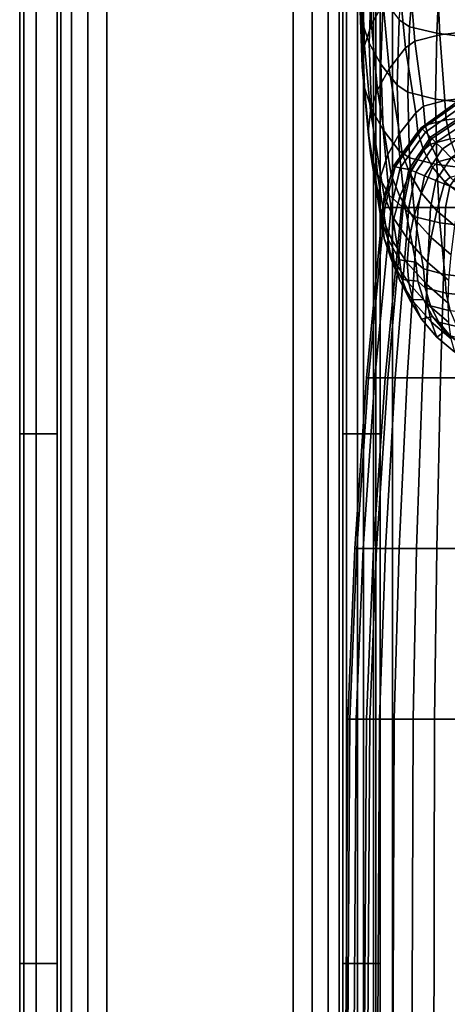
# Model space of a CAD drawing. Units: inches. Extents: x -17.1 to 14.3, y -17.7 to 16.9.
# Drawn here: x -17.1 to -12.8, y -0.4 to 9.5 of the extents above; entities that cross this region are included whole.
import ezdxf

# ---------------------------------------------------------------- set-up
doc = ezdxf.new("R2010")
doc.units = ezdxf.units.IN
doc.header["$MEASUREMENT"] = 0
doc.layers.add('AFUFU-3D-CH-CU', color=2, linetype='Continuous')
doc.layers.add('AFUFU-3D-CH-SH', color=2, linetype='Continuous')

msp = doc.modelspace()

# ---------------------------------------------------------------- linework, layer by layer
at = {"layer": 'AFUFU-3D-CH-CU'}
for points in [[(-13.6794, 9.4782, 20.2611), (-13.7029, 9.6902, 21.4633), (-13.6819, 10.3501, 21.347), (-13.6584, 10.1381, 20.1448)], [(-13.588, 9.4541, 23.9834), (-13.4708, 9.6656, 25.1832), (-13.4919, 10.3256, 25.0668), (-13.6091, 10.114, 23.867)], [(-13.6584, 9.2422, 22.7819), (-13.588, 9.4541, 23.9834), (-13.6091, 10.114, 23.867), (-13.6795, 9.9021, 22.6656)], [(-13.609, 9.2663, 19.0597), (-13.6794, 9.4782, 20.2611), (-13.6584, 10.1381, 20.1448), (-13.588, 9.9263, 18.9433)], [(-13.1518, 10.0916, 16.0373), (-13.2048, 9.4326, 16.1435), (-13.3069, 9.5036, 16.546), (-13.2441, 10.1609, 16.4301)], [(-12.8994, 10.0291, 15.6827), (-12.9308, 9.3663, 15.7677), (-13.2048, 9.4326, 16.1435), (-13.1518, 10.0916, 16.0373)], [(-12.8994, 9.3512, 27.244), (-12.5393, 9.395, 27.4925), (-12.5491, 10.0616, 27.4288), (-12.9308, 10.014, 27.159)], [(-12.5393, 9.9853, 15.4342), (-12.5491, 9.3187, 15.4979), (-12.9308, 9.3663, 15.7677), (-12.8994, 10.0291, 15.6827)], [(-13.4918, 9.0548, 17.8599), (-13.609, 9.2663, 19.0597), (-13.588, 9.9263, 18.9433), (-13.4708, 9.7147, 17.7435)], [(-13.2441, 9.2194, 26.4966), (-13.1518, 9.2887, 26.8894), (-13.2048, 9.9477, 26.7831), (-13.3069, 9.8768, 26.3807)], [(-13.1518, 9.2887, 26.8894), (-12.8994, 9.3512, 27.244), (-12.9308, 10.014, 27.159), (-13.2048, 9.9477, 26.7831)], [(-13.6819, 9.0302, 21.5797), (-13.6584, 9.2422, 22.7819), (-13.6795, 9.9021, 22.6656), (-13.7029, 9.6902, 21.4633)], [(-13.408, 9.0083, 25.2991), (-13.2441, 9.2194, 26.4966), (-13.3069, 9.8768, 26.3807), (-13.4708, 9.6656, 25.1832)], [(-13.6584, 8.8182, 20.3775), (-13.6819, 9.0302, 21.5797), (-13.7029, 9.6902, 21.4633), (-13.6794, 9.4782, 20.2611)], [(-13.5252, 8.7967, 24.0993), (-13.408, 9.0083, 25.2991), (-13.4708, 9.6656, 25.1832), (-13.588, 9.4541, 23.9834)], [(-13.3279, 8.8436, 16.6624), (-13.4918, 9.0548, 17.8599), (-13.4708, 9.7147, 17.7435), (-13.3069, 9.5036, 16.546)], [(-13.588, 8.6064, 19.1761), (-13.6584, 8.8182, 20.3775), (-13.6794, 9.4782, 20.2611), (-13.609, 9.2663, 19.0597)], [(-13.5956, 8.5849, 22.8978), (-13.5252, 8.7967, 24.0993), (-13.588, 9.4541, 23.9834), (-13.6584, 9.2422, 22.7819)], [(-13.2048, 9.4326, 16.1435), (-13.2225, 8.7721, 16.2567), (-13.3279, 8.8436, 16.6624), (-13.3069, 9.5036, 16.546)], [(-12.9308, 9.3663, 15.7677), (-12.9413, 8.7046, 15.8737), (-13.2225, 8.7721, 16.2567), (-13.2048, 9.4326, 16.1435)], [(-13.0643, 8.6335, 26.9885), (-12.8476, 8.6899, 27.308), (-12.8994, 9.3512, 27.244), (-13.1518, 9.2887, 26.8894)], [(-12.5491, 9.3187, 15.4979), (-12.5524, 8.6557, 15.5968), (-12.9413, 8.7046, 15.8737), (-12.9308, 9.3663, 15.7677)], [(-12.8476, 8.6899, 27.308), (-12.5231, 8.7275, 27.5214), (-12.5393, 9.395, 27.4925), (-12.8994, 9.3512, 27.244)], [(-13.6191, 8.3729, 21.6956), (-13.5956, 8.5849, 22.8978), (-13.6584, 9.2422, 22.7819), (-13.6819, 9.0302, 21.5797)], [(-13.4708, 8.3948, 17.9762), (-13.588, 8.6064, 19.1761), (-13.609, 9.2663, 19.0597), (-13.4918, 9.0548, 17.8599)], [(-13.1404, 8.5671, 26.6116), (-13.0643, 8.6335, 26.9885), (-13.1518, 9.2887, 26.8894), (-13.2441, 9.2194, 26.4966)], [(-13.3044, 8.3559, 25.4141), (-13.1404, 8.5671, 26.6116), (-13.2441, 9.2194, 26.4966), (-13.408, 9.0083, 25.2991)], [(-13.5956, 8.1609, 20.4934), (-13.6191, 8.3729, 21.6956), (-13.6819, 9.0302, 21.5797), (-13.6584, 8.8182, 20.3775)], [(-13.3069, 8.1837, 16.7788), (-13.4708, 8.3948, 17.9762), (-13.4918, 9.0548, 17.8599), (-13.3279, 8.8436, 16.6624)], [(-13.4216, 8.1444, 24.2143), (-13.3044, 8.3559, 25.4141), (-13.408, 9.0083, 25.2991), (-13.5252, 8.7967, 24.0993)], [(-13.2225, 8.7721, 16.2567), (-13.2048, 8.1127, 16.3763), (-13.3069, 8.1837, 16.7788), (-13.3279, 8.8436, 16.6624)], [(-13.5252, 7.949, 19.292), (-13.5956, 8.1609, 20.4934), (-13.6584, 8.8182, 20.3775), (-13.588, 8.6064, 19.1761)], [(-13.492, 7.9325, 23.0129), (-13.4216, 8.1444, 24.2143), (-13.5252, 8.7967, 24.0993), (-13.5956, 8.5849, 22.8978)], [(-12.9413, 8.7046, 15.8737), (-12.9308, 8.0465, 16.0004), (-13.2048, 8.1127, 16.3763), (-13.2225, 8.7721, 16.2567)], [(-12.5231, 8.7275, 27.5214), (-12.8476, 8.6899, 27.308), (-12.834, 8.4954, 27.3284), (-12.5158, 8.5323, 27.5378)], [(-13.0643, 8.6335, 26.9885), (-13.1404, 8.5671, 26.6116), (-13.1212, 8.375, 26.6455), (-13.0466, 8.4401, 27.0151)], [(-13.0865, 8.4143, 12.3892), (-12.6976, 8.6955, 12.3892), (-12.6943, 8.6778, 11.7191), (-13.0759, 8.4038, 11.7191)], [(-13.0759, 8.4038, 13.0594), (-12.6943, 8.6778, 13.0594), (-12.6976, 8.6955, 12.3892), (-13.0865, 8.4143, 12.3892)], [(-13.0759, 8.4038, 11.7191), (-12.6943, 8.6778, 11.7191), (-12.6845, 8.6248, 11.0516), (-13.0445, 8.3724, 11.0516)], [(-13.0445, 8.3724, 13.7268), (-12.6845, 8.6248, 13.7268), (-12.6943, 8.6778, 13.0594), (-13.0759, 8.4038, 13.0594)], [(-12.8476, 8.6899, 27.308), (-13.0643, 8.6335, 26.9885), (-13.0466, 8.4401, 27.0151), (-12.834, 8.4954, 27.3284)], [(-12.5524, 8.6557, 15.5968), (-12.5491, 7.9989, 15.7306), (-12.9308, 8.0465, 16.0004), (-12.9413, 8.7046, 15.8737)], [(-13.5154, 7.7205, 21.8106), (-13.492, 7.9325, 23.0129), (-13.5956, 8.5849, 22.8978), (-13.6191, 8.3729, 21.6956)], [(-13.408, 7.7375, 18.0921), (-13.5252, 7.949, 19.292), (-13.588, 8.6064, 19.1761), (-13.4708, 8.3948, 17.9762)], [(-13.2781, 8.1569, 25.4492), (-13.1212, 8.375, 26.6455), (-13.1404, 8.5671, 26.6116), (-13.3044, 8.3559, 25.4141)], [(-13.0445, 8.3724, 11.0516), (-12.6845, 8.6248, 11.0516), (-12.6683, 8.5373, 10.3892), (-12.9927, 8.3205, 10.3892)], [(-12.9927, 8.3205, 14.3892), (-12.6683, 8.5373, 14.3892), (-12.6845, 8.6248, 13.7268), (-13.0445, 8.3724, 13.7268)], [(-12.6683, 8.5373, 14.3892), (-12.9927, 8.3205, 14.3892), (-12.9791, 8.307, 14.5843), (-12.6609, 8.5196, 14.5843)], [(-12.9791, 8.307, 10.1942), (-12.9927, 8.3205, 10.3892), (-12.6683, 8.5373, 10.3892), (-12.6609, 8.5196, 10.1942)], [(-12.5158, 8.5323, 27.5378), (-12.834, 8.4954, 27.3284), (-12.7937, 8.3037, 27.3214), (-12.494, 8.3384, 27.5186)], [(-13.0466, 8.4401, 27.0151), (-13.1212, 8.375, 26.6455), (-13.0643, 8.1902, 26.678), (-12.994, 8.2516, 27.0262)], [(-12.834, 8.4954, 27.3284), (-13.0466, 8.4401, 27.0151), (-12.994, 8.2516, 27.0262), (-12.7937, 8.3037, 27.3214)], [(-12.6609, 8.5196, 14.5843), (-12.9791, 8.307, 14.5843), (-12.9389, 8.2667, 14.7719), (-12.6392, 8.467, 14.7719)], [(-12.9389, 8.2667, 10.0066), (-12.9791, 8.307, 10.1942), (-12.6609, 8.5196, 10.1942), (-12.6392, 8.467, 10.0066)], [(-12.6392, 8.467, 14.7719), (-12.9389, 8.2667, 14.7719), (-12.8735, 8.2014, 14.9448), (-12.6038, 8.3816, 14.9448)], [(-12.8735, 8.2014, 9.8337), (-12.9389, 8.2667, 10.0066), (-12.6392, 8.467, 10.0066), (-12.6038, 8.3816, 9.8337)], [(-13.492, 7.5086, 20.6084), (-13.5154, 7.7205, 21.8106), (-13.6191, 8.3729, 21.6956), (-13.5956, 8.1609, 20.4934)], [(-13.2441, 7.5888, 16.8947), (-13.408, 7.7375, 18.0921), (-13.4708, 8.3948, 17.9762), (-13.3069, 8.1837, 16.7788)], [(-13.3903, 7.9404, 24.2503), (-13.2781, 8.1569, 25.4492), (-13.3044, 8.3559, 25.4141), (-13.4216, 8.1444, 24.2143)], [(-13.3677, 8.0254, 12.3892), (-13.0865, 8.4143, 12.3892), (-13.0759, 8.4038, 11.7191), (-13.3499, 8.0221, 11.7191)], [(-13.3499, 8.0221, 13.0593), (-13.0759, 8.4038, 13.0594), (-13.0865, 8.4143, 12.3892), (-13.3677, 8.0254, 12.3892)], [(-13.3499, 8.0221, 11.7191), (-13.0759, 8.4038, 11.7191), (-13.0445, 8.3724, 11.0516), (-13.2969, 8.0123, 11.0516)], [(-13.2969, 8.0123, 13.7268), (-13.0445, 8.3724, 13.7268), (-13.0759, 8.4038, 13.0594), (-13.3499, 8.0221, 13.0593)], [(-13.2969, 8.0123, 11.0516), (-13.0445, 8.3724, 11.0516), (-12.9927, 8.3205, 10.3892), (-13.2095, 7.9961, 10.3892)], [(-13.2095, 7.9961, 14.3892), (-12.9927, 8.3205, 14.3892), (-13.0445, 8.3724, 13.7268), (-13.2969, 8.0123, 13.7268)], [(-13.2026, 7.9538, 25.485), (-13.0643, 8.1902, 26.678), (-13.1212, 8.375, 26.6455), (-13.2781, 8.1569, 25.4492)], [(-12.6038, 8.3816, 14.9448), (-12.8735, 8.2014, 14.9448), (-12.7856, 8.1134, 15.0963), (-12.5562, 8.2667, 15.0963)], [(-12.7856, 8.1134, 9.6821), (-12.8735, 8.2014, 9.8337), (-12.6038, 8.3816, 9.8337), (-12.5562, 8.2667, 9.6821)], [(-12.9927, 8.3205, 14.3892), (-13.2095, 7.9961, 14.3892), (-13.1917, 7.9888, 14.5843), (-12.9791, 8.307, 14.5843)], [(-13.1917, 7.9888, 10.1942), (-13.2095, 7.9961, 10.3892), (-12.9927, 8.3205, 10.3892), (-12.9791, 8.307, 10.1942)], [(-12.9791, 8.307, 14.5843), (-13.1917, 7.9888, 14.5843), (-13.1392, 7.967, 14.7719), (-12.9389, 8.2667, 14.7719)], [(-13.1392, 7.967, 10.0066), (-13.1917, 7.9888, 10.1942), (-12.9791, 8.307, 10.1942), (-12.9389, 8.2667, 10.0066)], [(-12.9389, 8.2667, 14.7719), (-13.1392, 7.967, 14.7719), (-13.0538, 7.9316, 14.9448), (-12.8735, 8.2014, 14.9448)], [(-13.0538, 7.9316, 9.8337), (-13.1392, 7.967, 10.0066), (-12.9389, 8.2667, 10.0066), (-12.8735, 8.2014, 9.8337)], [(-12.994, 8.2516, 27.0262), (-13.0643, 8.1902, 26.678), (-12.9719, 8.02, 26.7081), (-12.9086, 8.0752, 27.0214)], [(-12.7937, 8.3037, 27.3214), (-12.994, 8.2516, 27.0262), (-12.9086, 8.0752, 27.0214), (-12.7284, 8.122, 27.2871)], [(-13.4216, 7.2967, 19.407), (-13.492, 7.5086, 20.6084), (-13.5956, 8.1609, 20.4934), (-13.5252, 7.949, 19.292)], [(-13.4576, 7.7255, 23.0494), (-13.3903, 7.9404, 24.2503), (-13.4216, 8.1444, 24.2143), (-13.492, 7.9325, 23.0129)], [(-13.3015, 7.7242, 24.2884), (-13.2026, 7.9538, 25.485), (-13.2781, 8.1569, 25.4492), (-13.3903, 7.9404, 24.2503)], [(-13.2048, 8.1127, 16.3763), (-13.1518, 7.5196, 16.5019), (-13.2441, 7.5888, 16.8947), (-13.3069, 8.1837, 16.7788)], [(-13.084, 7.7577, 25.5196), (-12.9719, 8.02, 26.7081), (-13.0643, 8.1902, 26.678), (-13.2026, 7.9538, 25.485)], [(-12.8735, 8.2014, 14.9448), (-13.0538, 7.9316, 14.9448), (-12.9389, 7.884, 15.0963), (-12.7856, 8.1134, 15.0963)], [(-12.9389, 7.884, 9.6821), (-13.0538, 7.9316, 9.8337), (-12.8735, 8.2014, 9.8337), (-12.7856, 8.1134, 9.6821)], [(-12.9308, 8.0465, 16.0004), (-12.8994, 7.4571, 16.1473), (-13.1518, 7.5196, 16.5019), (-13.2048, 8.1127, 16.3763)], [(-12.9086, 8.0752, 27.0214), (-12.9719, 8.02, 26.7081), (-12.8476, 7.8707, 26.7344), (-12.7937, 7.9177, 27.0009)], [(-12.7856, 8.1134, 15.0963), (-12.9389, 7.884, 15.0963), (-12.7989, 7.826, 15.2207), (-12.6785, 8.0063, 15.2207)], [(-12.7989, 7.826, 9.5578), (-12.9389, 7.884, 9.6821), (-12.7856, 8.1134, 9.6821), (-12.6785, 8.0063, 9.5578)], [(-12.5491, 7.9989, 15.7306), (-12.5393, 7.4132, 15.8987), (-12.8994, 7.4571, 16.1473), (-12.9308, 8.0465, 16.0004)], [(-12.7284, 8.122, 27.2871), (-12.9086, 8.0752, 27.0214), (-12.7937, 7.9177, 27.0009), (-12.6404, 7.9575, 27.2268)], [(-13.3044, 7.0852, 18.2071), (-13.4216, 7.2967, 19.407), (-13.5252, 7.949, 19.292), (-13.408, 7.7375, 18.0921)], [(-13.4801, 7.5125, 21.8473), (-13.4576, 7.7255, 23.0494), (-13.492, 7.9325, 23.0129), (-13.5154, 7.7205, 21.8106)], [(-13.4731, 7.6134, 12.3892), (-13.3677, 8.0254, 12.3892), (-13.3499, 8.0221, 11.7191), (-13.4521, 7.6134, 11.7191)], [(-13.4521, 7.6134, 13.0593), (-13.3499, 8.0221, 13.0593), (-13.3677, 8.0254, 12.3892), (-13.4731, 7.6134, 12.3892)], [(-13.3609, 7.5016, 23.0889), (-13.3015, 7.7242, 24.2884), (-13.3903, 7.9404, 24.2503), (-13.4576, 7.7255, 23.0494)], [(-13.4521, 7.6134, 11.7191), (-13.3499, 8.0221, 11.7191), (-13.2969, 8.0123, 11.0516), (-13.3892, 7.6134, 11.0516)], [(-13.3892, 7.6134, 13.7268), (-13.2969, 8.0123, 13.7268), (-13.3499, 8.0221, 13.0593), (-13.4521, 7.6134, 13.0593)], [(-13.3892, 7.6134, 11.0516), (-13.2969, 8.0123, 11.0516), (-13.2095, 7.9961, 10.3892), (-13.2856, 7.6134, 10.3892)], [(-13.2856, 7.6134, 14.3892), (-13.2095, 7.9961, 14.3892), (-13.2969, 8.0123, 13.7268), (-13.3892, 7.6134, 13.7268)], [(-13.1641, 7.5096, 24.3262), (-13.084, 7.7577, 25.5196), (-13.2026, 7.9538, 25.485), (-13.3015, 7.7242, 24.2884)], [(-13.2095, 7.9961, 14.3892), (-13.2856, 7.6134, 14.3892), (-13.2664, 7.6134, 14.5843), (-13.1917, 7.9888, 14.5843)], [(-13.2664, 7.6134, 10.1942), (-13.2856, 7.6134, 10.3892), (-13.2095, 7.9961, 10.3892), (-13.1917, 7.9888, 10.1942)], [(-13.1917, 7.9888, 14.5843), (-13.2664, 7.6134, 14.5843), (-13.2095, 7.6134, 14.7719), (-13.1392, 7.967, 14.7719)], [(-13.2095, 7.6134, 10.0066), (-13.2664, 7.6134, 10.1942), (-13.1917, 7.9888, 10.1942), (-13.1392, 7.967, 10.0066)], [(-13.1392, 7.967, 14.7719), (-13.2095, 7.6134, 14.7719), (-13.1171, 7.6134, 14.9448), (-13.0538, 7.9316, 14.9448)], [(-13.1171, 7.6134, 9.8337), (-13.2095, 7.6134, 10.0066), (-13.1392, 7.967, 10.0066), (-13.0538, 7.9316, 9.8337)], [(-12.9295, 7.5789, 25.5511), (-12.8476, 7.8707, 26.7344), (-12.9719, 8.02, 26.7081), (-13.084, 7.7577, 25.5196)], [(-13.0538, 7.9316, 14.9448), (-13.1171, 7.6134, 14.9448), (-12.9927, 7.6134, 15.0963), (-12.9389, 7.884, 15.0963)], [(-12.9927, 7.6134, 9.6821), (-13.1171, 7.6134, 9.8337), (-13.0538, 7.9316, 9.8337), (-12.9389, 7.884, 9.6821)], [(-12.9389, 7.884, 15.0963), (-12.9927, 7.6134, 15.0963), (-12.8412, 7.6134, 15.2207), (-12.7989, 7.826, 15.2207)], [(-12.8412, 7.6134, 9.5578), (-12.9927, 7.6134, 9.6821), (-12.9389, 7.884, 9.6821), (-12.7989, 7.826, 9.5578)], [(-12.7479, 7.4267, 25.578), (-12.696, 7.7482, 26.756), (-12.8476, 7.8707, 26.7344), (-12.9295, 7.5789, 25.5511)], [(-12.7937, 7.9177, 27.0009), (-12.8476, 7.8707, 26.7344), (-12.696, 7.7482, 26.756), (-12.6537, 7.7852, 26.9653)], [(-13.1404, 7.0615, 17.0097), (-13.3044, 7.0852, 18.2071), (-13.408, 7.7375, 18.0921), (-13.2441, 7.5888, 16.8947)], [(-12.9881, 7.3096, 24.3615), (-12.9295, 7.5789, 25.5511), (-13.084, 7.7577, 25.5196), (-13.1641, 7.5096, 24.3262)], [(-12.7989, 7.826, 15.2207), (-12.8412, 7.6134, 15.2207), (-12.6683, 7.6134, 15.3131), (-12.6392, 7.7599, 15.3131)], [(-12.6683, 7.6134, 9.4654), (-12.8412, 7.6134, 9.5578), (-12.7989, 7.826, 9.5578), (-12.6392, 7.7599, 9.4654)], [(-13.4576, 7.3016, 20.6449), (-13.4801, 7.5125, 21.8473), (-13.5154, 7.7205, 21.8106), (-13.492, 7.5086, 20.6084)], [(-13.3807, 7.286, 21.8873), (-13.3609, 7.5016, 23.0889), (-13.4576, 7.7255, 23.0494), (-13.4801, 7.5125, 21.8473)], [(-13.2122, 7.2759, 23.1287), (-13.1641, 7.5096, 24.3262), (-13.3015, 7.7242, 24.2884), (-13.3609, 7.5016, 23.0889)], [(-13.616, 5.8975, 13.1893), (-13.4521, 7.6134, 13.0593), (-13.4731, 7.6134, 12.3892), (-13.6371, 5.8975, 12.5192)], [(-13.6371, 5.8975, 12.5192), (-13.4731, 7.6134, 12.3892), (-13.4521, 7.6134, 11.7191), (-13.616, 5.8975, 11.8491)], [(-13.5531, 5.8975, 13.8568), (-13.3892, 7.6134, 13.7268), (-13.4521, 7.6134, 13.0593), (-13.616, 5.8975, 13.1893)], [(-13.616, 5.8975, 11.8491), (-13.4521, 7.6134, 11.7191), (-13.3892, 7.6134, 11.0516), (-13.5532, 5.8975, 11.1816)], [(-13.5532, 5.8975, 11.1816), (-13.3892, 7.6134, 11.0516), (-13.2856, 7.6134, 10.3892), (-13.4496, 5.8975, 10.5192)], [(-13.4495, 5.8975, 14.5192), (-13.2856, 7.6134, 14.3892), (-13.3892, 7.6134, 13.7268), (-13.5531, 5.8975, 13.8568)], [(-13.2856, 7.6134, 10.3892), (-13.2664, 7.6134, 10.1942), (-13.4233, 5.8975, 10.3171), (-13.4496, 5.8975, 10.5192)], [(-13.4233, 5.8975, 14.7214), (-13.2664, 7.6134, 14.5843), (-13.2856, 7.6134, 14.3892), (-13.4495, 5.8975, 14.5192)], [(-13.3478, 5.8975, 14.9275), (-13.2095, 7.6134, 14.7719), (-13.2664, 7.6134, 14.5843), (-13.4233, 5.8975, 14.7214)], [(-13.2664, 7.6134, 10.1942), (-13.2095, 7.6134, 10.0066), (-13.3478, 5.8975, 10.1109), (-13.4233, 5.8975, 10.3171)], [(-13.2291, 5.8975, 15.1267), (-13.1171, 7.6134, 14.9448), (-13.2095, 7.6134, 14.7719), (-13.3478, 5.8975, 14.9275)], [(-13.2095, 7.6134, 10.0066), (-13.1171, 7.6134, 9.8337), (-13.2291, 5.8975, 9.9118), (-13.3478, 5.8975, 10.1109)], [(-13.1518, 7.5196, 16.5019), (-13.0643, 6.9951, 16.6328), (-13.1404, 7.0615, 17.0097), (-13.2441, 7.5888, 16.8947)], [(-13.0747, 5.8975, 15.3083), (-12.9927, 7.6134, 15.0963), (-13.1171, 7.6134, 14.9448), (-13.2291, 5.8975, 15.1267)], [(-13.1171, 7.6134, 9.8337), (-12.9927, 7.6134, 9.6821), (-13.0747, 5.8975, 9.7302), (-13.2291, 5.8975, 9.9118)], [(-12.893, 5.8975, 15.4628), (-12.8412, 7.6134, 15.2207), (-12.9927, 7.6134, 15.0963), (-13.0747, 5.8975, 15.3083)], [(-12.9927, 7.6134, 9.6821), (-12.8412, 7.6134, 9.5578), (-12.893, 5.8975, 9.5757), (-13.0747, 5.8975, 9.7302)], [(-12.785, 7.1363, 24.392), (-12.7479, 7.4267, 25.578), (-12.9295, 7.5789, 25.5511), (-12.9881, 7.3096, 24.3615)], [(-12.6939, 5.8975, 15.5814), (-12.6683, 7.6134, 15.3131), (-12.8412, 7.6134, 15.2207), (-12.893, 5.8975, 15.4628)], [(-12.8412, 7.6134, 9.5578), (-12.6683, 7.6134, 9.4654), (-12.6939, 5.8975, 9.4571), (-12.893, 5.8975, 9.5757)], [(-13.3903, 7.0927, 19.443), (-13.4576, 7.3016, 20.6449), (-13.492, 7.5086, 20.6084), (-13.4216, 7.2967, 19.407)], [(-13.3609, 7.0776, 20.6844), (-13.3807, 7.286, 21.8873), (-13.4801, 7.5125, 21.8473), (-13.4576, 7.3016, 20.6449)], [(-13.2283, 7.0566, 21.9277), (-13.2122, 7.2759, 23.1287), (-13.3609, 7.5016, 23.0889), (-13.3807, 7.286, 21.8873)], [(-13.0233, 7.0631, 23.1662), (-12.9881, 7.3096, 24.3615), (-13.1641, 7.5096, 24.3262), (-13.2122, 7.2759, 23.1287)], [(-12.8994, 7.4571, 16.1473), (-12.8476, 6.9387, 16.3133), (-13.0643, 6.9951, 16.6328), (-13.1518, 7.5196, 16.5019)], [(-12.5393, 7.4132, 15.8987), (-12.5231, 6.9011, 16.0998), (-12.8476, 6.9387, 16.3133), (-12.8994, 7.4571, 16.1473)], [(-13.3015, 6.8766, 19.4811), (-13.3609, 7.0776, 20.6844), (-13.4576, 7.3016, 20.6449), (-13.3903, 7.0927, 19.443)], [(-13.2781, 6.8861, 18.2422), (-13.3903, 7.0927, 19.443), (-13.4216, 7.2967, 19.407), (-13.3044, 7.0852, 18.2071)], [(-13.2122, 6.8519, 20.7242), (-13.2283, 7.0566, 21.9277), (-13.3807, 7.286, 21.8873), (-13.3609, 7.0776, 20.6844)], [(-13.035, 6.8395, 21.966), (-13.0233, 7.0631, 23.1662), (-13.2122, 7.2759, 23.1287), (-13.2283, 7.0566, 21.9277)], [(-12.8072, 6.877, 23.199), (-12.785, 7.1363, 24.392), (-12.9881, 7.3096, 24.3615), (-13.0233, 7.0631, 23.1662)], [(-13.2026, 6.6831, 18.278), (-13.3015, 6.8766, 19.4811), (-13.3903, 7.0927, 19.443), (-13.2781, 6.8861, 18.2422)], [(-13.1641, 6.662, 19.5189), (-13.2122, 6.8519, 20.7242), (-13.3609, 7.0776, 20.6844), (-13.3015, 6.8766, 19.4811)], [(-13.1212, 6.8694, 17.0436), (-13.2781, 6.8861, 18.2422), (-13.3044, 7.0852, 18.2071), (-13.1404, 7.0615, 17.0097)], [(-13.0233, 6.6391, 20.7617), (-13.035, 6.8395, 21.966), (-13.2283, 7.0566, 21.9277), (-13.2122, 6.8519, 20.7242)], [(-13.1212, 6.8694, 17.0436), (-13.1404, 7.0615, 17.0097), (-13.0643, 6.9951, 16.6328), (-13.0466, 6.8042, 16.6739)], [(-12.8147, 6.6493, 21.9995), (-12.8072, 6.877, 23.199), (-13.0233, 7.0631, 23.1662), (-13.035, 6.8395, 21.966)], [(-13.0466, 6.8042, 16.6739), (-13.0643, 6.9951, 16.6328), (-12.8476, 6.9387, 16.3133), (-12.834, 6.749, 16.3606)], [(-13.084, 6.4869, 18.3126), (-13.1641, 6.662, 19.5189), (-13.3015, 6.8766, 19.4811), (-13.2026, 6.6831, 18.278)], [(-13.0643, 6.6846, 17.0761), (-13.2026, 6.6831, 18.278), (-13.2781, 6.8861, 18.2422), (-13.1212, 6.8694, 17.0436)], [(-12.9881, 6.4619, 19.5542), (-13.0233, 6.6391, 20.7617), (-13.2122, 6.8519, 20.7242), (-13.1641, 6.662, 19.5189)], [(-13.0643, 6.6846, 17.0761), (-13.1212, 6.8694, 17.0436), (-13.0466, 6.8042, 16.6739), (-12.994, 6.6232, 16.728)], [(-12.834, 6.749, 16.3606), (-12.8476, 6.9387, 16.3133), (-12.5231, 6.9011, 16.0998), (-12.5158, 6.712, 16.1512)], [(-12.994, 6.6232, 16.728), (-13.0466, 6.8042, 16.6739), (-12.834, 6.749, 16.3606), (-12.7937, 6.5712, 16.4328)], [(-12.8072, 6.4531, 20.7945), (-12.8147, 6.6493, 21.9995), (-13.035, 6.8395, 21.966), (-13.0233, 6.6391, 20.7617)], [(-12.7937, 6.5712, 16.4328), (-12.834, 6.749, 16.3606), (-12.5158, 6.712, 16.1512), (-12.494, 6.5364, 16.2356)], [(-12.9719, 6.5144, 17.1062), (-13.084, 6.4869, 18.3126), (-13.2026, 6.6831, 18.278), (-13.0643, 6.6846, 17.0761)], [(-12.9295, 6.3081, 18.3442), (-12.9881, 6.4619, 19.5542), (-13.1641, 6.662, 19.5189), (-13.084, 6.4869, 18.3126)], [(-12.9719, 6.5144, 17.1062), (-13.0643, 6.6846, 17.0761), (-12.994, 6.6232, 16.728), (-12.9086, 6.4591, 16.7928)], [(-12.785, 6.2886, 19.5847), (-12.8072, 6.4531, 20.7945), (-13.0233, 6.6391, 20.7617), (-12.9881, 6.4619, 19.5542)], [(-12.9086, 6.4591, 16.7928), (-12.994, 6.6232, 16.728), (-12.7937, 6.5712, 16.4328), (-12.7284, 6.4123, 16.5272)], [(-12.8476, 6.3651, 17.1325), (-12.9295, 6.3081, 18.3442), (-13.084, 6.4869, 18.3126), (-12.9719, 6.5144, 17.1062)], [(-12.7479, 6.156, 18.371), (-12.785, 6.2886, 19.5847), (-12.9881, 6.4619, 19.5542), (-12.9295, 6.3081, 18.3442)], [(-12.8476, 6.3651, 17.1325), (-12.9719, 6.5144, 17.1062), (-12.9086, 6.4591, 16.7928), (-12.7937, 6.3182, 16.866)], [(-12.7937, 6.3182, 16.866), (-12.9086, 6.4591, 16.7928), (-12.7284, 6.4123, 16.5272), (-12.6404, 6.2783, 16.6401)], [(-12.696, 6.2427, 17.1541), (-12.7479, 6.156, 18.371), (-12.9295, 6.3081, 18.3442), (-12.8476, 6.3651, 17.1325)], [(-12.696, 6.2427, 17.1541), (-12.8476, 6.3651, 17.1325), (-12.7937, 6.3182, 16.866), (-12.6537, 6.2058, 16.9447)], [(-13.7332, 4.1792, 13.2518), (-13.616, 5.8975, 13.1893), (-13.6371, 5.8975, 12.5192), (-13.7543, 4.1792, 12.5817)], [(-13.7543, 4.1792, 12.5817), (-13.6371, 5.8975, 12.5192), (-13.616, 5.8975, 11.8491), (-13.7333, 4.1792, 11.9116)], [(-13.7333, 4.1792, 11.9116), (-13.616, 5.8975, 11.8491), (-13.5532, 5.8975, 11.1816), (-13.6705, 4.1792, 11.2441)], [(-13.6704, 4.1792, 13.9193), (-13.5531, 5.8975, 13.8568), (-13.616, 5.8975, 13.1893), (-13.7332, 4.1792, 13.2518)], [(-13.6705, 4.1792, 11.2441), (-13.5532, 5.8975, 11.1816), (-13.4496, 5.8975, 10.5192), (-13.5668, 4.1792, 10.5817)], [(-13.5667, 4.1792, 14.5817), (-13.4495, 5.8975, 14.5192), (-13.5531, 5.8975, 13.8568), (-13.6704, 4.1792, 13.9193)], [(-13.4496, 5.8975, 10.5192), (-13.4233, 5.8975, 10.3171), (-13.5354, 4.1792, 10.3746), (-13.5668, 4.1792, 10.5817)], [(-13.5354, 4.1792, 14.7889), (-13.4233, 5.8975, 14.7214), (-13.4495, 5.8975, 14.5192), (-13.5667, 4.1792, 14.5817)], [(-13.4467, 4.1792, 15.0084), (-13.3478, 5.8975, 14.9275), (-13.4233, 5.8975, 14.7214), (-13.5354, 4.1792, 14.7889)], [(-13.4233, 5.8975, 10.3171), (-13.3478, 5.8975, 10.1109), (-13.4467, 4.1792, 10.1551), (-13.5354, 4.1792, 10.3746)], [(-13.3092, 4.1792, 15.2263), (-13.2291, 5.8975, 15.1267), (-13.3478, 5.8975, 14.9275), (-13.4467, 4.1792, 15.0084)], [(-13.3478, 5.8975, 10.1109), (-13.2291, 5.8975, 9.9118), (-13.3092, 4.1792, 9.9372), (-13.4467, 4.1792, 10.1551)], [(-13.1333, 4.1792, 15.4294), (-13.0747, 5.8975, 15.3083), (-13.2291, 5.8975, 15.1267), (-13.3092, 4.1792, 15.2263)], [(-13.2291, 5.8975, 9.9118), (-13.0747, 5.8975, 9.7302), (-13.1333, 4.1792, 9.7341), (-13.3092, 4.1792, 9.9372)], [(-12.9301, 4.1792, 15.6054), (-12.893, 5.8975, 15.4628), (-13.0747, 5.8975, 15.3083), (-13.1333, 4.1792, 15.4294)], [(-13.0747, 5.8975, 9.7302), (-12.893, 5.8975, 9.5757), (-12.9301, 4.1792, 9.5581), (-13.1333, 4.1792, 9.7341)], [(-12.7122, 4.1792, 15.7428), (-12.6939, 5.8975, 15.5814), (-12.893, 5.8975, 15.4628), (-12.9301, 4.1792, 15.6054)], [(-12.893, 5.8975, 9.5757), (-12.6939, 5.8975, 9.4571), (-12.7122, 4.1792, 9.4207), (-12.9301, 4.1792, 9.5581)], [(-13.8036, 2.4592, 13.3143), (-13.7332, 4.1792, 13.2518), (-13.7543, 4.1792, 12.5817), (-13.8246, 2.4592, 12.6442)], [(-13.8246, 2.4592, 12.6442), (-13.7543, 4.1792, 12.5817), (-13.7333, 4.1792, 11.9116), (-13.8036, 2.4592, 11.9741)], [(-13.7407, 2.4592, 13.9818), (-13.6704, 4.1792, 13.9193), (-13.7332, 4.1792, 13.2518), (-13.8036, 2.4592, 13.3143)], [(-13.8036, 2.4592, 11.9741), (-13.7333, 4.1792, 11.9116), (-13.6705, 4.1792, 11.2441), (-13.7408, 2.4592, 11.3066)], [(-13.7408, 2.4592, 11.3066), (-13.6705, 4.1792, 11.2441), (-13.5668, 4.1792, 10.5817), (-13.6372, 2.4592, 10.6442)], [(-13.6371, 2.4592, 14.6442), (-13.5667, 4.1792, 14.5817), (-13.6704, 4.1792, 13.9193), (-13.7407, 2.4592, 13.9818)], [(-13.5668, 4.1792, 10.5817), (-13.5354, 4.1792, 10.3746), (-13.6028, 2.4592, 10.434), (-13.6372, 2.4592, 10.6442)], [(-13.6028, 2.4592, 14.8544), (-13.5354, 4.1792, 14.7889), (-13.5667, 4.1792, 14.5817), (-13.6371, 2.4592, 14.6442)], [(-13.5061, 2.4592, 15.0818), (-13.4467, 4.1792, 15.0084), (-13.5354, 4.1792, 14.7889), (-13.6028, 2.4592, 14.8544)], [(-13.5354, 4.1792, 10.3746), (-13.4467, 4.1792, 10.1551), (-13.5061, 2.4592, 10.2066), (-13.6028, 2.4592, 10.434)], [(-13.3574, 2.4592, 15.311), (-13.3092, 4.1792, 15.2263), (-13.4467, 4.1792, 15.0084), (-13.5061, 2.4592, 15.0818)], [(-13.4467, 4.1792, 10.1551), (-13.3092, 4.1792, 9.9372), (-13.3574, 2.4592, 9.9774), (-13.5061, 2.4592, 10.2066)], [(-13.1685, 2.4592, 15.5271), (-13.1333, 4.1792, 15.4294), (-13.3092, 4.1792, 15.2263), (-13.3574, 2.4592, 15.311)], [(-13.3092, 4.1792, 9.9372), (-13.1333, 4.1792, 9.7341), (-13.1685, 2.4592, 9.7614), (-13.3574, 2.4592, 9.9774)], [(-12.9524, 2.4592, 15.716), (-12.9301, 4.1792, 15.6054), (-13.1333, 4.1792, 15.4294), (-13.1685, 2.4592, 15.5271)], [(-13.1333, 4.1792, 9.7341), (-12.9301, 4.1792, 9.5581), (-12.9524, 2.4592, 9.5725), (-13.1685, 2.4592, 9.7614)], [(-12.7232, 2.4592, 15.8647), (-12.7122, 4.1792, 15.7428), (-12.9301, 4.1792, 15.6054), (-12.9524, 2.4592, 15.716)], [(-12.9301, 4.1792, 9.5581), (-12.7122, 4.1792, 9.4207), (-12.7232, 2.4592, 9.4238), (-12.9524, 2.4592, 9.5725)], [(-13.827, -1.2616, 13.3768), (-13.8036, 2.4592, 13.3143), (-13.8246, 2.4592, 12.6442), (-13.8481, -1.2616, 12.7067)], [(-13.8481, -1.2616, 12.7067), (-13.8246, 2.4592, 12.6442), (-13.8036, 2.4592, 11.9741), (-13.827, -1.2616, 12.0366)], [(-13.7642, -1.2616, 14.0443), (-13.7407, 2.4592, 13.9818), (-13.8036, 2.4592, 13.3143), (-13.827, -1.2616, 13.3768)], [(-13.827, -1.2616, 12.0366), (-13.8036, 2.4592, 11.9741), (-13.7408, 2.4592, 11.3066), (-13.7642, -1.2616, 11.3691)], [(-13.6606, -1.2616, 14.7067), (-13.6371, 2.4592, 14.6442), (-13.7407, 2.4592, 13.9818), (-13.7642, -1.2616, 14.0443)], [(-13.7642, -1.2616, 11.3691), (-13.7408, 2.4592, 11.3066), (-13.6372, 2.4592, 10.6442), (-13.6606, -1.2616, 10.7067)], [(-13.6253, -1.2616, 14.9179), (-13.6028, 2.4592, 14.8544), (-13.6371, 2.4592, 14.6442), (-13.6606, -1.2616, 14.7067)], [(-13.6372, 2.4592, 10.6442), (-13.6028, 2.4592, 10.434), (-13.6253, -1.2616, 10.4955), (-13.6606, -1.2616, 10.7067)], [(-13.5259, -1.2616, 15.148), (-13.5061, 2.4592, 15.0818), (-13.6028, 2.4592, 14.8544), (-13.6253, -1.2616, 14.9179)], [(-13.6028, 2.4592, 10.434), (-13.5061, 2.4592, 10.2066), (-13.5259, -1.2616, 10.2655), (-13.6253, -1.2616, 10.4955)], [(-13.3734, -1.2616, 15.381), (-13.3574, 2.4592, 15.311), (-13.5061, 2.4592, 15.0818), (-13.5259, -1.2616, 15.148)], [(-13.5061, 2.4592, 10.2066), (-13.3574, 2.4592, 9.9774), (-13.3734, -1.2616, 10.0325), (-13.5259, -1.2616, 10.2655)], [(-13.1802, -1.2616, 15.6013), (-13.1685, 2.4592, 15.5271), (-13.3574, 2.4592, 15.311), (-13.3734, -1.2616, 15.381)], [(-13.3574, 2.4592, 9.9774), (-13.1685, 2.4592, 9.7614), (-13.1802, -1.2616, 9.8121), (-13.3734, -1.2616, 10.0325)], [(-12.9598, -1.2616, 15.7946), (-12.9524, 2.4592, 15.716), (-13.1685, 2.4592, 15.5271), (-13.1802, -1.2616, 15.6013)], [(-13.1685, 2.4592, 9.7614), (-12.9524, 2.4592, 9.5725), (-12.9598, -1.2616, 9.6189), (-13.1802, -1.2616, 9.8121)], [(-12.7269, -1.2616, 15.947), (-12.7232, 2.4592, 15.8647), (-12.9524, 2.4592, 15.716), (-12.9598, -1.2616, 15.7946)], [(-12.9524, 2.4592, 9.5725), (-12.7232, 2.4592, 9.4238), (-12.7269, -1.2616, 9.4665), (-12.9598, -1.2616, 9.6189)]]:
    msp.add_3dface(points, dxfattribs=at)
at = {"layer": 'AFUFU-3D-CH-SH'}
for points in [[(-16.712, 16, 23.1913), (-16.75, 16, 23), (-16.75, -16, 23), (-16.712, -16, 23.1913)], [(-16.712, -16, 1.8087), (-16.75, -16, 2), (-16.75, 16, 2), (-16.712, 16, 1.8087)], [(-16.6036, 16, 23.3536), (-16.712, 16, 23.1913), (-16.712, -16, 23.1913), (-16.6036, -16, 23.3536)], [(-16.6036, -16, 1.6464), (-16.712, -16, 1.8087), (-16.712, 16, 1.8087), (-16.6036, 16, 1.6464)], [(-16.4414, 16, 23.4619), (-16.6036, 16, 23.3536), (-16.6036, -16, 23.3536), (-16.4414, -16, 23.4619)], [(-16.4414, -16, 1.5381), (-16.6036, -16, 1.6464), (-16.6036, 16, 1.6464), (-16.4414, 16, 1.5381)], [(-16.25, 16, 23.5), (-16.4414, 16, 23.4619), (-16.4414, -16, 23.4619), (-16.25, -16, 23.5)], [(-16.25, -16, 1.5), (-16.4414, -16, 1.5381), (-16.4414, 16, 1.5381), (-16.25, 16, 1.5)], [(-14.375, 16, 23.5), (-16.25, 16, 23.5), (-16.25, -16, 23.5), (-14.375, -16, 23.5)], [(-14.375, -16, 1.5), (-16.25, -16, 1.5), (-16.25, 16, 1.5), (-14.375, 16, 1.5)], [(-14.375, -16, 23.5), (-14.1836, -16, 23.4619), (-14.1836, 16, 23.4619), (-14.375, 16, 23.5)], [(-14.375, 16, 1.5), (-14.1836, 16, 1.5381), (-14.1836, -16, 1.5381), (-14.375, -16, 1.5)], [(-14.1836, -16, 23.4619), (-14.0214, -16, 23.3536), (-14.0214, 16, 23.3536), (-14.1836, 16, 23.4619)], [(-14.1836, 16, 1.5381), (-14.0214, 16, 1.6464), (-14.0214, -16, 1.6464), (-14.1836, -16, 1.5381)], [(-14.0214, -16, 23.3536), (-13.913, -16, 23.1913), (-13.913, 16, 23.1913), (-14.0214, 16, 23.3536)], [(-14.0214, 16, 1.6464), (-13.913, 16, 1.8087), (-13.913, -16, 1.8087), (-14.0214, -16, 1.6464)], [(-13.913, -16, 23.1913), (-13.875, -16, 23), (-13.875, 16, 23), (-13.913, 16, 23.1913)], [(-13.913, 16, 1.8087), (-13.875, 16, 2), (-13.875, -16, 2), (-13.913, -16, 1.8087)], [(-13.875, -16, 9.125), (-13.837, -16, 9.3163), (-13.837, 13.125, 9.3163), (-13.875, 13.125, 9.125)], [(-13.837, -16, 1.8087), (-13.875, -16, 2), (-13.875, 13.125, 2), (-13.837, 13.125, 1.8087)], [(-13.875, 13.125, 2), (-13.875, -16, 2), (-13.875, -16, 9.125), (-13.875, 13.125, 9.125)], [(-13.837, -16, 9.3163), (-13.7286, -16, 9.4786), (-13.7286, 13.125, 9.4786), (-13.837, 13.125, 9.3163)], [(-13.7286, -16, 1.6464), (-13.837, -16, 1.8087), (-13.837, 13.125, 1.8087), (-13.7286, 13.125, 1.6464)], [(-13.7286, -16, 9.4786), (-13.5664, -16, 9.5869), (-13.5664, 13.125, 9.5869), (-13.7286, 13.125, 9.4786)], [(-13.5664, -16, 1.5381), (-13.7286, -16, 1.6464), (-13.7286, 13.125, 1.6464), (-13.5664, 13.125, 1.5381)], [(-13.5664, -16, 9.5869), (-13.375, -16, 9.625), (-13.375, 13.125, 9.625), (-13.5664, 13.125, 9.5869)], [(-13.375, -16, 1.5), (-13.5664, -16, 1.5381), (-13.5664, 13.125, 1.5381), (-13.375, 13.125, 1.5)], [(-13.375, 13.125, 9.625), (-13.375, -16, 9.625), (13.375, -16, 9.625), (13.375, 13.125, 9.625)], [(13.375, 13.125, 1.5), (13.375, -16, 1.5), (-13.375, -16, 1.5), (-13.375, 13.125, 1.5)], [(-17.0833, 10.6667, 8.9974), (-17.0833, 5.3333, 8.9974), (-17.125, 5.3333, 12.5), (-17.125, 10.6667, 12.5)], [(-17.125, 10.6667, 12.5), (-17.125, 5.3333, 12.5), (-17.0833, 5.3333, 16.0026), (-17.0833, 10.6667, 16.0026)], [(-16.9582, 10.6667, 5.4967), (-16.9582, 5.3333, 5.4967), (-17.0833, 5.3333, 8.9974), (-17.0833, 10.6667, 8.9974)], [(-17.0833, 10.6667, 16.0026), (-17.0833, 5.3333, 16.0026), (-16.9582, 5.3333, 19.5033), (-16.9582, 10.6667, 19.5033)], [(-16.75, 10.6667, 2), (-16.75, 5.3333, 2), (-16.9582, 5.3333, 5.4967), (-16.9582, 10.6667, 5.4967)], [(-16.9582, 10.6667, 19.5033), (-16.9582, 5.3333, 19.5033), (-16.75, 5.3333, 23), (-16.75, 10.6667, 23)], [(-13.875, 10.6667, 23), (-13.875, 5.3333, 23), (-13.6668, 5.3333, 19.5033), (-13.6668, 10.6667, 19.5033)], [(-13.6669, 10.6667, 5.4967), (-13.6668, 5.3333, 5.4967), (-13.875, 5.3333, 2), (-13.875, 10.6667, 2)], [(-13.5417, 10.6667, 8.9974), (-13.5417, 5.3333, 8.9974), (-13.6668, 5.3333, 5.4967), (-13.6669, 10.6667, 5.4967)], [(-13.6668, 10.6667, 19.5033), (-13.6668, 5.3333, 19.5033), (-13.5417, 5.3333, 16.0026), (-13.5417, 10.6667, 16.0026)], [(-13.5417, 10.6667, 16.0026), (-13.5417, 5.3333, 16.0026), (-13.5, 5.3333, 12.5), (-13.5, 10.6667, 12.5)], [(-13.5, 10.6667, 12.5), (-13.5, 5.3333, 12.5), (-13.5417, 5.3333, 8.9974), (-13.5417, 10.6667, 8.9974)], [(-17.0833, 5.3333, 8.9974), (-17.0833, 0, 8.9974), (-17.125, 0, 12.5), (-17.125, 5.3333, 12.5)], [(-17.125, 5.3333, 12.5), (-17.125, 0, 12.5), (-17.0833, 0, 16.0026), (-17.0833, 5.3333, 16.0026)], [(-16.9582, 5.3333, 5.4967), (-16.9582, 0, 5.4967), (-17.0833, 0, 8.9974), (-17.0833, 5.3333, 8.9974)], [(-17.0833, 5.3333, 16.0026), (-17.0833, 0, 16.0026), (-16.9582, 0, 19.5033), (-16.9582, 5.3333, 19.5033)], [(-16.75, 5.3333, 2), (-16.75, 0, 2), (-16.9582, 0, 5.4967), (-16.9582, 5.3333, 5.4967)], [(-16.9582, 5.3333, 19.5033), (-16.9582, 0, 19.5033), (-16.75, 0, 23), (-16.75, 5.3333, 23)], [(-13.875, 5.3333, 23), (-13.875, 0, 23), (-13.6668, 0, 19.5033), (-13.6668, 5.3333, 19.5033)], [(-13.6668, 5.3333, 5.4967), (-13.6668, 0, 5.4967), (-13.875, 0, 2), (-13.875, 5.3333, 2)], [(-13.6668, 5.3333, 19.5033), (-13.6668, 0, 19.5033), (-13.5417, 0, 16.0026), (-13.5417, 5.3333, 16.0026)], [(-13.5417, 5.3333, 8.9974), (-13.5417, 0, 8.9974), (-13.6668, 0, 5.4967), (-13.6668, 5.3333, 5.4967)], [(-13.5417, 5.3333, 16.0026), (-13.5417, 0, 16.0026), (-13.5, 0, 12.5), (-13.5, 5.3333, 12.5)], [(-13.5, 5.3333, 12.5), (-13.5, 0, 12.5), (-13.5417, 0, 8.9974), (-13.5417, 5.3333, 8.9974)], [(-17.0833, 0, 8.9974), (-17.0833, -5.3333, 8.9974), (-17.125, -5.3333, 12.5), (-17.125, 0, 12.5)], [(-17.125, 0, 12.5), (-17.125, -5.3333, 12.5), (-17.0833, -5.3333, 16.0026), (-17.0833, 0, 16.0026)], [(-16.9582, 0, 5.4967), (-16.9582, -5.3333, 5.4967), (-17.0833, -5.3333, 8.9974), (-17.0833, 0, 8.9974)], [(-17.0833, 0, 16.0026), (-17.0833, -5.3333, 16.0026), (-16.9582, -5.3333, 19.5033), (-16.9582, 0, 19.5033)], [(-16.75, 0, 2), (-16.75, -5.3333, 2), (-16.9582, -5.3333, 5.4967), (-16.9582, 0, 5.4967)], [(-16.9582, 0, 19.5033), (-16.9582, -5.3333, 19.5033), (-16.75, -5.3333, 23), (-16.75, 0, 23)], [(-13.875, 0, 23), (-13.875, -5.3333, 23), (-13.6668, -5.3333, 19.5033), (-13.6668, 0, 19.5033)], [(-13.6668, 0, 5.4967), (-13.6668, -5.3333, 5.4967), (-13.875, -5.3333, 2), (-13.875, 0, 2)], [(-13.6668, 0, 19.5033), (-13.6668, -5.3333, 19.5033), (-13.5417, -5.3333, 16.0026), (-13.5417, 0, 16.0026)], [(-13.5417, 0, 8.9974), (-13.5417, -5.3333, 8.9974), (-13.6668, -5.3333, 5.4967), (-13.6668, 0, 5.4967)], [(-13.5417, 0, 16.0026), (-13.5417, -5.3333, 16.0026), (-13.5, -5.3333, 12.5), (-13.5, 0, 12.5)], [(-13.5, 0, 12.5), (-13.5, -5.3333, 12.5), (-13.5417, -5.3333, 8.9974), (-13.5417, 0, 8.9974)]]:
    msp.add_3dface(points, dxfattribs=at)

doc.saveas('drawing.dxf')
